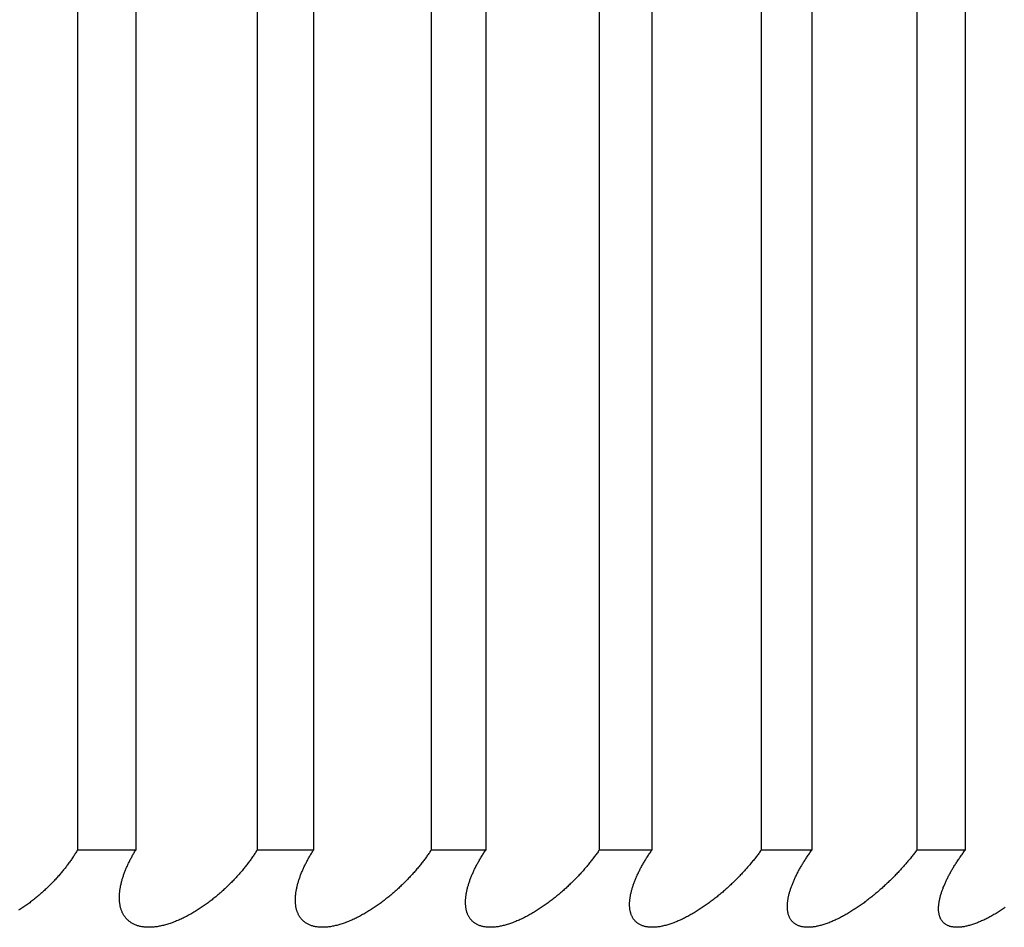
# Model space of a CAD drawing. Extents: x 52 to 380, y 60 to 275.
# Drawn here: x 87 to 87, y 130 to 131 of the extents above; entities that cross this region are included whole.
import ezdxf

# ---------------------------------------------------------------- set-up
doc = ezdxf.new("R2010")
doc.units = 0
doc.layers.add('DEFAULT', color=7, linetype='CONTINUOUS')
doc.layers.add('MP4031015_調整スクリュ', color=7, linetype='CONTINUOUS')

# ---------------------------------------------------------------- blocks, each defined once
blk = doc.blocks.new('SE1')
at = {"layer": 'MP4031015_調整スクリュ', "color": 7, "linetype": 'CONTINUOUS'}
for p, q in [((87.19119, 130.81769), (87.19119, 130.41769)), ((87.20626, 130.81769), (87.20626, 130.41769)), ((87.23767, 130.81769), (87.23767, 130.41769)), ((87.25228, 130.81769), (87.25228, 130.41769)), ((87.2827, 130.81769), (87.2827, 130.41769)), ((87.29683, 130.81769), (87.29683, 130.41769)), ((87.3262, 130.81769), (87.3262, 130.41769)), ((87.33983, 130.81769), (87.33983, 130.41769)), ((87.36811, 130.81769), (87.36811, 130.41769)), ((87.38122, 130.81769), (87.38122, 130.41769)), ((87.40837, 130.81769), (87.40837, 130.41769)), ((87.42093, 130.81769), (87.42093, 130.41769)), ((87.20626, 130.41769), (87.19119, 130.41769)), ((87.25228, 130.41769), (87.23767, 130.41769)), ((87.29683, 130.41769), (87.2827, 130.41769)), ((87.33983, 130.41769), (87.3262, 130.41769)), ((87.38122, 130.41769), (87.36811, 130.41769)), ((87.42093, 130.41769), (87.40837, 130.41769))]:
    blk.add_line(p, q, dxfattribs=at)
for points in [[(87.19119, 130.41769), (87.19105, 130.41747), (87.19092, 130.41725), (87.19078, 130.41702), (87.19064, 130.4168), (87.1905, 130.41658), (87.19036, 130.41636), (87.19021, 130.41613), (87.19007, 130.41591), (87.18992, 130.41569), (87.18977, 130.41546), (87.18961, 130.41524), (87.18946, 130.41502), (87.1893, 130.4148), (87.18914, 130.41457), (87.18898, 130.41435), (87.18882, 130.41413), (87.18865, 130.41391), (87.18848, 130.41368), (87.18832, 130.41346), (87.18815, 130.41324), (87.18797, 130.41302), (87.1878, 130.4128), (87.18762, 130.41258), (87.18744, 130.41236), (87.18726, 130.41214), (87.18708, 130.41192), (87.1869, 130.4117), (87.18671, 130.41148), (87.18653, 130.41127), (87.18634, 130.41105), (87.18615, 130.41083), (87.18595, 130.41062), (87.18576, 130.4104), (87.18556, 130.41019), (87.18537, 130.40997), (87.18517, 130.40976), (87.18497, 130.40954), (87.18476, 130.40933), (87.18456, 130.40912), (87.18435, 130.40891), (87.18414, 130.4087), (87.18393, 130.40849), (87.18372, 130.40828), (87.18351, 130.40807), (87.18329, 130.40786), (87.18307, 130.40765), (87.18285, 130.40745), (87.18263, 130.40724), (87.1824, 130.40703), (87.18218, 130.40683), (87.18195, 130.40662), (87.18172, 130.40642), (87.18149, 130.40622), (87.18126, 130.40602), (87.18102, 130.40582), (87.18078, 130.40562), (87.18054, 130.40542), (87.1803, 130.40522), (87.18006, 130.40503), (87.17982, 130.40483), (87.17957, 130.40464), (87.17933, 130.40445), (87.17908, 130.40426), (87.17883, 130.40407), (87.17858, 130.40388), (87.17832, 130.4037), (87.17807, 130.40351), (87.17781, 130.40333), (87.17756, 130.40315), (87.1773, 130.40297), (87.17704, 130.4028), (87.17677, 130.40262), (87.17651, 130.40245), (87.17624, 130.40227), (87.17597, 130.4021)], [(87.23767, 130.41769), (87.23753, 130.41747), (87.23739, 130.41725), (87.23725, 130.41702), (87.2371, 130.4168), (87.23695, 130.41658), (87.2368, 130.41636), (87.23665, 130.41613), (87.2365, 130.41591), (87.23634, 130.41569), (87.23618, 130.41546), (87.23602, 130.41524), (87.23586, 130.41502), (87.2357, 130.4148), (87.23553, 130.41457), (87.23537, 130.41435), (87.2352, 130.41413), (87.23503, 130.41391), (87.23485, 130.41368), (87.23468, 130.41346), (87.2345, 130.41324), (87.23433, 130.41302), (87.23415, 130.4128), (87.23396, 130.41258), (87.23378, 130.41236), (87.2336, 130.41214), (87.23341, 130.41192), (87.23322, 130.4117), (87.23303, 130.41148), (87.23284, 130.41127), (87.23264, 130.41105), (87.23245, 130.41083), (87.23225, 130.41062), (87.23205, 130.4104), (87.23185, 130.41019), (87.23165, 130.40997), (87.23144, 130.40976), (87.23124, 130.40954), (87.23103, 130.40933), (87.23082, 130.40912), (87.23061, 130.40891), (87.2304, 130.4087), (87.23019, 130.40849), (87.22997, 130.40828), (87.22975, 130.40807), (87.22953, 130.40786), (87.22931, 130.40765), (87.22908, 130.40745), (87.22886, 130.40724), (87.22863, 130.40703), (87.2284, 130.40683), (87.22817, 130.40662), (87.22794, 130.40642), (87.2277, 130.40622), (87.22747, 130.40602), (87.22723, 130.40582), (87.22699, 130.40562), (87.22675, 130.40542), (87.22651, 130.40522), (87.22626, 130.40503), (87.22602, 130.40483), (87.22577, 130.40464), (87.22552, 130.40445), (87.22527, 130.40426), (87.22502, 130.40407), (87.22476, 130.40388), (87.22451, 130.4037), (87.22425, 130.40351), (87.224, 130.40333), (87.22374, 130.40315), (87.22348, 130.40297), (87.22322, 130.4028), (87.22295, 130.40262), (87.22269, 130.40245), (87.22242, 130.40227), (87.22215, 130.4021), (87.22188, 130.40193), (87.22161, 130.40177), (87.22134, 130.4016), (87.22106, 130.40144), (87.22079, 130.40128), (87.22051, 130.40112), (87.22024, 130.40097), (87.21996, 130.40082), (87.21968, 130.40067), (87.2194, 130.40052), (87.21912, 130.40038), (87.21884, 130.40023), (87.21856, 130.4001), (87.21827, 130.39996), (87.21799, 130.39983), (87.21771, 130.3997), (87.21743, 130.39957), (87.21714, 130.39945), (87.21686, 130.39933), (87.21657, 130.39922), (87.21628, 130.3991), (87.216, 130.39899), (87.21571, 130.39889), (87.21543, 130.39879), (87.21514, 130.39869), (87.21485, 130.3986), (87.21457, 130.39851), (87.21429, 130.39842), (87.214, 130.39834), (87.21372, 130.39826), (87.21344, 130.39819), (87.21316, 130.39813), (87.21288, 130.39806), (87.21261, 130.39801), (87.21233, 130.39795), (87.21206, 130.3979), (87.21179, 130.39786), (87.21152, 130.39782), (87.21125, 130.39779), (87.21099, 130.39776), (87.21072, 130.39774), (87.21046, 130.39772), (87.21021, 130.39771), (87.20995, 130.3977), (87.2097, 130.39769), (87.20945, 130.3977), (87.2092, 130.3977), (87.20896, 130.39771), (87.20872, 130.39773), (87.20849, 130.39775), (87.20826, 130.39778), (87.20803, 130.39781), (87.20781, 130.39785), (87.20759, 130.39789), (87.20737, 130.39794), (87.20716, 130.39799), (87.20695, 130.39805), (87.20675, 130.39811), (87.20655, 130.39818), (87.20635, 130.39825), (87.20616, 130.39832), (87.20598, 130.3984), (87.2058, 130.39849), (87.20562, 130.39857), (87.20545, 130.39867), (87.20528, 130.39876), (87.20512, 130.39886), (87.20496, 130.39897), (87.20481, 130.39908), (87.20466, 130.39919), (87.20451, 130.3993), (87.20437, 130.39942), (87.20424, 130.39955), (87.2041, 130.39967), (87.20398, 130.3998), (87.20385, 130.39993), (87.20374, 130.40007), (87.20362, 130.40021), (87.20351, 130.40035), (87.20341, 130.40049), (87.20331, 130.40064), (87.20321, 130.40079), (87.20312, 130.40094), (87.20303, 130.40109), (87.20295, 130.40125), (87.20287, 130.40141), (87.20279, 130.40157), (87.20272, 130.40173), (87.20265, 130.4019), (87.20259, 130.40207), (87.20253, 130.40224), (87.20247, 130.40241), (87.20242, 130.40258), (87.20237, 130.40276), (87.20233, 130.40294), (87.20228, 130.40312), (87.20225, 130.4033), (87.20221, 130.40348), (87.20218, 130.40366), (87.20215, 130.40385), (87.20213, 130.40404), (87.20211, 130.40423), (87.20209, 130.40442), (87.20207, 130.40461), (87.20206, 130.4048), (87.20205, 130.40499), (87.20205, 130.40519), (87.20205, 130.40538), (87.20205, 130.40558), (87.20205, 130.40578), (87.20206, 130.40597), (87.20207, 130.40617), (87.20208, 130.40638), (87.2021, 130.40658), (87.20212, 130.40678), (87.20214, 130.40699), (87.20217, 130.40719), (87.20219, 130.4074), (87.20222, 130.4076), (87.20226, 130.40781), (87.20229, 130.40802), (87.20233, 130.40823), (87.20237, 130.40844), (87.20242, 130.40865), (87.20246, 130.40887), (87.20251, 130.40908), (87.20257, 130.40929), (87.20262, 130.40951), (87.20268, 130.40972), (87.20274, 130.40993), (87.2028, 130.41015), (87.20286, 130.41037), (87.20293, 130.41058), (87.203, 130.4108), (87.20307, 130.41102), (87.20314, 130.41123), (87.20322, 130.41145), (87.2033, 130.41167), (87.20338, 130.41189), (87.20346, 130.41211), (87.20355, 130.41233), (87.20363, 130.41255), (87.20372, 130.41277), (87.20382, 130.41299), (87.20391, 130.41321), (87.20401, 130.41343), (87.20411, 130.41366), (87.20421, 130.41388), (87.20431, 130.4141), (87.20442, 130.41433), (87.20453, 130.41455), (87.20464, 130.41477), (87.20475, 130.415), (87.20486, 130.41522), (87.20498, 130.41545), (87.2051, 130.41567), (87.20522, 130.4159), (87.20534, 130.41612), (87.20547, 130.41634), (87.20559, 130.41657), (87.20572, 130.41679), (87.20585, 130.41702), (87.20599, 130.41724), (87.20612, 130.41747), (87.20626, 130.41769)], [(87.2827, 130.41769), (87.28255, 130.41747), (87.28241, 130.41725), (87.28225, 130.41702), (87.2821, 130.4168), (87.28195, 130.41658), (87.28179, 130.41636), (87.28163, 130.41613), (87.28147, 130.41591), (87.28131, 130.41569), (87.28115, 130.41546), (87.28098, 130.41524), (87.28082, 130.41502), (87.28065, 130.4148), (87.28048, 130.41457), (87.2803, 130.41435), (87.28013, 130.41413), (87.27995, 130.41391), (87.27977, 130.41368), (87.27959, 130.41346), (87.27941, 130.41324), (87.27923, 130.41302), (87.27904, 130.4128), (87.27886, 130.41258), (87.27867, 130.41236), (87.27848, 130.41214), (87.27828, 130.41192), (87.27809, 130.4117), (87.2779, 130.41148), (87.2777, 130.41127), (87.2775, 130.41105), (87.2773, 130.41083), (87.2771, 130.41062), (87.27689, 130.4104), (87.27669, 130.41019), (87.27648, 130.40997), (87.27628, 130.40976), (87.27607, 130.40954), (87.27585, 130.40933), (87.27564, 130.40912), (87.27543, 130.40891), (87.27521, 130.4087), (87.27499, 130.40849), (87.27477, 130.40828), (87.27455, 130.40807), (87.27433, 130.40786), (87.2741, 130.40765), (87.27388, 130.40745), (87.27365, 130.40724), (87.27342, 130.40703), (87.27318, 130.40683), (87.27295, 130.40662), (87.27271, 130.40642), (87.27248, 130.40622), (87.27224, 130.40602), (87.272, 130.40582), (87.27176, 130.40562), (87.27151, 130.40542), (87.27127, 130.40522), (87.27102, 130.40503), (87.27077, 130.40483), (87.27052, 130.40464), (87.27027, 130.40445), (87.27002, 130.40426), (87.26977, 130.40407), (87.26952, 130.40388), (87.26926, 130.4037), (87.269, 130.40351), (87.26874, 130.40333), (87.26849, 130.40315), (87.26823, 130.40297), (87.26796, 130.4028), (87.2677, 130.40262), (87.26743, 130.40245), (87.26717, 130.40227), (87.2669, 130.4021), (87.26663, 130.40193), (87.26636, 130.40177), (87.26609, 130.4016), (87.26581, 130.40144), (87.26554, 130.40128), (87.26526, 130.40112), (87.26499, 130.40097), (87.26471, 130.40082), (87.26443, 130.40067), (87.26415, 130.40052), (87.26388, 130.40038), (87.2636, 130.40023), (87.26332, 130.4001), (87.26304, 130.39996), (87.26276, 130.39983), (87.26248, 130.3997), (87.2622, 130.39957), (87.26191, 130.39945), (87.26163, 130.39933), (87.26135, 130.39922), (87.26107, 130.3991), (87.26079, 130.39899), (87.2605, 130.39889), (87.26022, 130.39879), (87.25994, 130.39869), (87.25966, 130.3986), (87.25938, 130.39851), (87.2591, 130.39842), (87.25882, 130.39834), (87.25854, 130.39826), (87.25827, 130.39819), (87.258, 130.39813), (87.25772, 130.39806), (87.25745, 130.39801), (87.25719, 130.39795), (87.25692, 130.3979), (87.25666, 130.39786), (87.25639, 130.39782), (87.25613, 130.39779), (87.25587, 130.39776), (87.25562, 130.39774), (87.25536, 130.39772), (87.25511, 130.39771), (87.25487, 130.3977), (87.25462, 130.39769), (87.25438, 130.3977), (87.25414, 130.3977), (87.25391, 130.39771), (87.25368, 130.39773), (87.25345, 130.39775), (87.25323, 130.39778), (87.25301, 130.39781), (87.2528, 130.39785), (87.25259, 130.39789), (87.25238, 130.39794), (87.25218, 130.39799), (87.25198, 130.39805), (87.25179, 130.39811), (87.2516, 130.39818), (87.25141, 130.39825), (87.25123, 130.39832), (87.25105, 130.3984), (87.25088, 130.39849), (87.25072, 130.39857), (87.25055, 130.39867), (87.2504, 130.39876), (87.25024, 130.39886), (87.2501, 130.39897), (87.24995, 130.39908), (87.24981, 130.39919), (87.24968, 130.3993), (87.24955, 130.39942), (87.24942, 130.39955), (87.2493, 130.39967), (87.24919, 130.3998), (87.24907, 130.39993), (87.24897, 130.40007), (87.24886, 130.40021), (87.24876, 130.40035), (87.24867, 130.40049), (87.24858, 130.40064), (87.24849, 130.40079), (87.24841, 130.40094), (87.24833, 130.40109), (87.24826, 130.40125), (87.24819, 130.40141), (87.24813, 130.40157), (87.24807, 130.40173), (87.24801, 130.4019), (87.24795, 130.40207), (87.2479, 130.40224), (87.24786, 130.40241), (87.24782, 130.40258), (87.24778, 130.40276), (87.24774, 130.40294), (87.24771, 130.40312), (87.24768, 130.4033), (87.24766, 130.40348), (87.24764, 130.40366), (87.24762, 130.40385), (87.2476, 130.40404), (87.24759, 130.40423), (87.24758, 130.40442), (87.24758, 130.40461), (87.24758, 130.4048), (87.24758, 130.40499), (87.24759, 130.40519), (87.24759, 130.40538), (87.2476, 130.40558), (87.24762, 130.40578), (87.24764, 130.40597), (87.24766, 130.40617), (87.24768, 130.40638), (87.2477, 130.40658), (87.24773, 130.40678), (87.24776, 130.40699), (87.2478, 130.40719), (87.24784, 130.4074), (87.24788, 130.4076), (87.24792, 130.40781), (87.24796, 130.40802), (87.24801, 130.40823), (87.24806, 130.40844), (87.24811, 130.40865), (87.24817, 130.40887), (87.24823, 130.40908), (87.24829, 130.40929), (87.24835, 130.40951), (87.24842, 130.40972), (87.24849, 130.40993), (87.24856, 130.41015), (87.24863, 130.41037), (87.24871, 130.41058), (87.24878, 130.4108), (87.24886, 130.41102), (87.24894, 130.41123), (87.24903, 130.41145), (87.24912, 130.41167), (87.2492, 130.41189), (87.2493, 130.41211), (87.24939, 130.41233), (87.24949, 130.41255), (87.24958, 130.41277), (87.24968, 130.41299), (87.24979, 130.41321), (87.24989, 130.41343), (87.25, 130.41366), (87.25011, 130.41388), (87.25022, 130.4141), (87.25033, 130.41433), (87.25045, 130.41455), (87.25057, 130.41477), (87.25069, 130.415), (87.25081, 130.41522), (87.25093, 130.41545), (87.25106, 130.41567), (87.25119, 130.4159), (87.25132, 130.41612), (87.25145, 130.41634), (87.25158, 130.41657), (87.25172, 130.41679), (87.25186, 130.41702), (87.252, 130.41724), (87.25214, 130.41747), (87.25228, 130.41769)], [(87.3262, 130.41769), (87.32605, 130.41747), (87.3259, 130.41725), (87.32574, 130.41702), (87.32558, 130.4168), (87.32542, 130.41658), (87.32526, 130.41636), (87.32509, 130.41613), (87.32493, 130.41591), (87.32476, 130.41569), (87.32459, 130.41546), (87.32442, 130.41524), (87.32425, 130.41502), (87.32407, 130.4148), (87.32389, 130.41457), (87.32372, 130.41435), (87.32354, 130.41413), (87.32335, 130.41391), (87.32317, 130.41368), (87.32298, 130.41346), (87.3228, 130.41324), (87.32261, 130.41302), (87.32242, 130.4128), (87.32223, 130.41258), (87.32203, 130.41236), (87.32184, 130.41214), (87.32164, 130.41192), (87.32144, 130.4117), (87.32124, 130.41148), (87.32104, 130.41127), (87.32084, 130.41105), (87.32064, 130.41083), (87.32043, 130.41062), (87.32022, 130.4104), (87.32001, 130.41019), (87.3198, 130.40997), (87.31959, 130.40976), (87.31938, 130.40954), (87.31916, 130.40933), (87.31895, 130.40912), (87.31873, 130.40891), (87.31851, 130.4087), (87.31829, 130.40849), (87.31806, 130.40828), (87.31784, 130.40807), (87.31761, 130.40786), (87.31738, 130.40765), (87.31715, 130.40745), (87.31692, 130.40724), (87.31669, 130.40703), (87.31645, 130.40683), (87.31622, 130.40662), (87.31598, 130.40642), (87.31574, 130.40622), (87.3155, 130.40602), (87.31526, 130.40582), (87.31501, 130.40562), (87.31477, 130.40542), (87.31452, 130.40522), (87.31427, 130.40503), (87.31403, 130.40483), (87.31378, 130.40464), (87.31352, 130.40445), (87.31327, 130.40426), (87.31302, 130.40407), (87.31276, 130.40388), (87.31251, 130.4037), (87.31225, 130.40351), (87.31199, 130.40333), (87.31173, 130.40315), (87.31147, 130.40297), (87.31121, 130.4028), (87.31094, 130.40262), (87.31068, 130.40245), (87.31041, 130.40227), (87.31014, 130.4021), (87.30987, 130.40193), (87.3096, 130.40177), (87.30933, 130.4016), (87.30906, 130.40144), (87.30879, 130.40128), (87.30851, 130.40112), (87.30824, 130.40097), (87.30796, 130.40082), (87.30769, 130.40067), (87.30741, 130.40052), (87.30714, 130.40038), (87.30686, 130.40023), (87.30658, 130.4001), (87.30631, 130.39996), (87.30603, 130.39983), (87.30575, 130.3997), (87.30547, 130.39957), (87.3052, 130.39945), (87.30492, 130.39933), (87.30464, 130.39922), (87.30436, 130.3991), (87.30408, 130.39899), (87.3038, 130.39889), (87.30353, 130.39879), (87.30325, 130.39869), (87.30297, 130.3986), (87.3027, 130.39851), (87.30242, 130.39842), (87.30215, 130.39834), (87.30188, 130.39826), (87.30161, 130.39819), (87.30134, 130.39813), (87.30108, 130.39806), (87.30081, 130.39801), (87.30055, 130.39795), (87.30029, 130.3979), (87.30003, 130.39786), (87.29978, 130.39782), (87.29953, 130.39779), (87.29927, 130.39776), (87.29903, 130.39774), (87.29878, 130.39772), (87.29854, 130.39771), (87.2983, 130.3977), (87.29806, 130.39769), (87.29783, 130.3977), (87.2976, 130.3977), (87.29738, 130.39771), (87.29716, 130.39773), (87.29694, 130.39775), (87.29673, 130.39778), (87.29652, 130.39781), (87.29631, 130.39785), (87.29611, 130.39789), (87.29591, 130.39794), (87.29572, 130.39799), (87.29553, 130.39805), (87.29535, 130.39811), (87.29517, 130.39818), (87.29499, 130.39825), (87.29482, 130.39832), (87.29465, 130.3984), (87.29449, 130.39849), (87.29434, 130.39857), (87.29418, 130.39867), (87.29404, 130.39876), (87.2939, 130.39886), (87.29376, 130.39897), (87.29362, 130.39908), (87.2935, 130.39919), (87.29337, 130.3993), (87.29325, 130.39942), (87.29314, 130.39955), (87.29303, 130.39967), (87.29292, 130.3998), (87.29282, 130.39993), (87.29272, 130.40007), (87.29263, 130.40021), (87.29254, 130.40035), (87.29246, 130.40049), (87.29238, 130.40064), (87.2923, 130.40079), (87.29223, 130.40094), (87.29216, 130.40109), (87.2921, 130.40125), (87.29204, 130.40141), (87.29199, 130.40157), (87.29194, 130.40173), (87.29189, 130.4019), (87.29185, 130.40207), (87.29181, 130.40224), (87.29177, 130.40241), (87.29174, 130.40258), (87.29171, 130.40276), (87.29169, 130.40294), (87.29166, 130.40312), (87.29165, 130.4033), (87.29163, 130.40348), (87.29162, 130.40366), (87.29161, 130.40385), (87.29161, 130.40404), (87.29161, 130.40423), (87.29161, 130.40442), (87.29162, 130.40461), (87.29162, 130.4048), (87.29164, 130.40499), (87.29165, 130.40519), (87.29167, 130.40538), (87.29169, 130.40558), (87.29171, 130.40578), (87.29174, 130.40597), (87.29177, 130.40617), (87.2918, 130.40638), (87.29184, 130.40658), (87.29187, 130.40678), (87.29192, 130.40699), (87.29196, 130.40719), (87.29201, 130.4074), (87.29205, 130.4076), (87.29211, 130.40781), (87.29216, 130.40802), (87.29222, 130.40823), (87.29228, 130.40844), (87.29234, 130.40865), (87.2924, 130.40887), (87.29247, 130.40908), (87.29254, 130.40929), (87.29261, 130.40951), (87.29269, 130.40972), (87.29276, 130.40993), (87.29284, 130.41015), (87.29292, 130.41037), (87.29301, 130.41058), (87.29309, 130.4108), (87.29318, 130.41102), (87.29327, 130.41123), (87.29337, 130.41145), (87.29346, 130.41167), (87.29356, 130.41189), (87.29366, 130.41211), (87.29376, 130.41233), (87.29386, 130.41255), (87.29397, 130.41277), (87.29408, 130.41299), (87.29419, 130.41321), (87.2943, 130.41343), (87.29442, 130.41366), (87.29453, 130.41388), (87.29465, 130.4141), (87.29477, 130.41433), (87.2949, 130.41455), (87.29502, 130.41477), (87.29515, 130.415), (87.29528, 130.41522), (87.29541, 130.41545), (87.29554, 130.41567), (87.29568, 130.4159), (87.29582, 130.41612), (87.29596, 130.41634), (87.2961, 130.41657), (87.29624, 130.41679), (87.29639, 130.41702), (87.29653, 130.41724), (87.29668, 130.41747), (87.29683, 130.41769)], [(87.36811, 130.41769), (87.36796, 130.41747), (87.36779, 130.41725), (87.36763, 130.41702), (87.36747, 130.4168), (87.3673, 130.41658), (87.36713, 130.41636), (87.36696, 130.41613), (87.36679, 130.41591), (87.36662, 130.41569), (87.36644, 130.41546), (87.36627, 130.41524), (87.36609, 130.41502), (87.36591, 130.4148), (87.36572, 130.41457), (87.36554, 130.41435), (87.36536, 130.41413), (87.36517, 130.41391), (87.36498, 130.41368), (87.36479, 130.41346), (87.3646, 130.41324), (87.3644, 130.41302), (87.36421, 130.4128), (87.36401, 130.41258), (87.36381, 130.41236), (87.36362, 130.41214), (87.36341, 130.41192), (87.36321, 130.4117), (87.36301, 130.41148), (87.3628, 130.41127), (87.3626, 130.41105), (87.36239, 130.41083), (87.36218, 130.41062), (87.36197, 130.4104), (87.36175, 130.41019), (87.36154, 130.40997), (87.36132, 130.40976), (87.36111, 130.40954), (87.36089, 130.40933), (87.36067, 130.40912), (87.36045, 130.40891), (87.36023, 130.4087), (87.36, 130.40849), (87.35978, 130.40828), (87.35955, 130.40807), (87.35932, 130.40786), (87.35909, 130.40765), (87.35885, 130.40745), (87.35862, 130.40724), (87.35839, 130.40703), (87.35815, 130.40683), (87.35791, 130.40662), (87.35767, 130.40642), (87.35743, 130.40622), (87.35719, 130.40602), (87.35694, 130.40582), (87.3567, 130.40562), (87.35645, 130.40542), (87.3562, 130.40522), (87.35595, 130.40503), (87.3557, 130.40483), (87.35545, 130.40464), (87.3552, 130.40445), (87.35495, 130.40426), (87.35469, 130.40407), (87.35444, 130.40388), (87.35418, 130.4037), (87.35392, 130.40351), (87.35366, 130.40333), (87.3534, 130.40315), (87.35314, 130.40297), (87.35288, 130.4028), (87.35262, 130.40262), (87.35235, 130.40245), (87.35209, 130.40227), (87.35182, 130.4021), (87.35155, 130.40193), (87.35128, 130.40177), (87.35101, 130.4016), (87.35074, 130.40144), (87.35047, 130.40128), (87.3502, 130.40112), (87.34993, 130.40097), (87.34965, 130.40082), (87.34938, 130.40067), (87.34911, 130.40052), (87.34883, 130.40038), (87.34856, 130.40023), (87.34829, 130.4001), (87.34801, 130.39996), (87.34774, 130.39983), (87.34746, 130.3997), (87.34719, 130.39957), (87.34692, 130.39945), (87.34664, 130.39933), (87.34637, 130.39922), (87.34609, 130.3991), (87.34582, 130.39899), (87.34555, 130.39889), (87.34527, 130.39879), (87.345, 130.39869), (87.34473, 130.3986), (87.34446, 130.39851), (87.34419, 130.39842), (87.34393, 130.39834), (87.34366, 130.39826), (87.3434, 130.39819), (87.34314, 130.39813), (87.34288, 130.39806), (87.34262, 130.39801), (87.34237, 130.39795), (87.34211, 130.3979), (87.34186, 130.39786), (87.34161, 130.39782), (87.34137, 130.39779), (87.34113, 130.39776), (87.34088, 130.39774), (87.34065, 130.39772), (87.34041, 130.39771), (87.34018, 130.3977), (87.33995, 130.39769), (87.33973, 130.3977), (87.33951, 130.3977), (87.33929, 130.39771), (87.33908, 130.39773), (87.33888, 130.39775), (87.33867, 130.39778), (87.33847, 130.39781), (87.33828, 130.39785), (87.33808, 130.39789), (87.3379, 130.39794), (87.33771, 130.39799), (87.33754, 130.39805), (87.33736, 130.39811), (87.33719, 130.39818), (87.33703, 130.39825), (87.33687, 130.39832), (87.33671, 130.3984), (87.33656, 130.39849), (87.33641, 130.39857), (87.33627, 130.39867), (87.33614, 130.39876), (87.336, 130.39886), (87.33588, 130.39897), (87.33575, 130.39908), (87.33564, 130.39919), (87.33552, 130.3993), (87.33541, 130.39942), (87.33531, 130.39955), (87.33521, 130.39967), (87.33511, 130.3998), (87.33502, 130.39993), (87.33494, 130.40007), (87.33485, 130.40021), (87.33478, 130.40035), (87.3347, 130.40049), (87.33464, 130.40064), (87.33457, 130.40079), (87.33451, 130.40094), (87.33445, 130.40109), (87.3344, 130.40125), (87.33435, 130.40141), (87.33431, 130.40157), (87.33427, 130.40173), (87.33423, 130.4019), (87.3342, 130.40207), (87.33417, 130.40224), (87.33415, 130.40241), (87.33412, 130.40258), (87.33411, 130.40276), (87.33409, 130.40294), (87.33408, 130.40312), (87.33407, 130.4033), (87.33407, 130.40348), (87.33407, 130.40366), (87.33407, 130.40385), (87.33408, 130.40404), (87.33408, 130.40423), (87.3341, 130.40442), (87.33411, 130.40461), (87.33413, 130.4048), (87.33415, 130.40499), (87.33418, 130.40519), (87.3342, 130.40538), (87.33423, 130.40558), (87.33427, 130.40578), (87.3343, 130.40597), (87.33434, 130.40617), (87.33438, 130.40638), (87.33443, 130.40658), (87.33448, 130.40678), (87.33453, 130.40699), (87.33458, 130.40719), (87.33464, 130.4074), (87.33469, 130.4076), (87.33475, 130.40781), (87.33482, 130.40802), (87.33488, 130.40823), (87.33495, 130.40844), (87.33502, 130.40865), (87.3351, 130.40887), (87.33517, 130.40908), (87.33525, 130.40929), (87.33533, 130.40951), (87.33542, 130.40972), (87.3355, 130.40993), (87.33559, 130.41015), (87.33568, 130.41037), (87.33577, 130.41058), (87.33586, 130.4108), (87.33596, 130.41102), (87.33606, 130.41123), (87.33616, 130.41145), (87.33626, 130.41167), (87.33637, 130.41189), (87.33648, 130.41211), (87.33659, 130.41233), (87.3367, 130.41255), (87.33681, 130.41277), (87.33693, 130.41299), (87.33705, 130.41321), (87.33717, 130.41343), (87.33729, 130.41366), (87.33742, 130.41388), (87.33754, 130.4141), (87.33767, 130.41433), (87.3378, 130.41455), (87.33793, 130.41477), (87.33807, 130.415), (87.33821, 130.41522), (87.33834, 130.41545), (87.33848, 130.41567), (87.33863, 130.4159), (87.33877, 130.41612), (87.33892, 130.41634), (87.33906, 130.41657), (87.33921, 130.41679), (87.33937, 130.41702), (87.33952, 130.41724), (87.33967, 130.41747), (87.33983, 130.41769)], [(87.40837, 130.41769), (87.4082, 130.41747), (87.40804, 130.41725), (87.40787, 130.41702), (87.4077, 130.4168), (87.40753, 130.41658), (87.40735, 130.41636), (87.40718, 130.41613), (87.407, 130.41591), (87.40682, 130.41569), (87.40664, 130.41546), (87.40646, 130.41524), (87.40627, 130.41502), (87.40609, 130.4148), (87.4059, 130.41457), (87.40571, 130.41435), (87.40552, 130.41413), (87.40533, 130.41391), (87.40514, 130.41368), (87.40494, 130.41346), (87.40475, 130.41324), (87.40455, 130.41302), (87.40435, 130.4128), (87.40415, 130.41258), (87.40395, 130.41236), (87.40374, 130.41214), (87.40354, 130.41192), (87.40333, 130.4117), (87.40312, 130.41148), (87.40291, 130.41127), (87.4027, 130.41105), (87.40249, 130.41083), (87.40228, 130.41062), (87.40206, 130.4104), (87.40185, 130.41019), (87.40163, 130.40997), (87.40141, 130.40976), (87.40119, 130.40954), (87.40097, 130.40933), (87.40075, 130.40912), (87.40052, 130.40891), (87.4003, 130.4087), (87.40007, 130.40849), (87.39984, 130.40828), (87.39961, 130.40807), (87.39938, 130.40786), (87.39915, 130.40765), (87.39891, 130.40745), (87.39868, 130.40724), (87.39844, 130.40703), (87.3982, 130.40683), (87.39796, 130.40662), (87.39772, 130.40642), (87.39748, 130.40622), (87.39723, 130.40602), (87.39699, 130.40582), (87.39674, 130.40562), (87.39649, 130.40542), (87.39624, 130.40522), (87.39599, 130.40503), (87.39574, 130.40483), (87.39549, 130.40464), (87.39524, 130.40445), (87.39498, 130.40426), (87.39473, 130.40407), (87.39447, 130.40388), (87.39422, 130.4037), (87.39396, 130.40351), (87.3937, 130.40333), (87.39344, 130.40315), (87.39318, 130.40297), (87.39292, 130.4028), (87.39266, 130.40262), (87.3924, 130.40245), (87.39213, 130.40227), (87.39187, 130.4021), (87.3916, 130.40193), (87.39133, 130.40177), (87.39106, 130.4016), (87.39079, 130.40144), (87.39053, 130.40128), (87.39026, 130.40112), (87.38999, 130.40097), (87.38972, 130.40082), (87.38944, 130.40067), (87.38917, 130.40052), (87.3889, 130.40038), (87.38863, 130.40023), (87.38836, 130.4001), (87.38809, 130.39996), (87.38782, 130.39983), (87.38755, 130.3997), (87.38728, 130.39957), (87.38701, 130.39945), (87.38674, 130.39933), (87.38647, 130.39922), (87.3862, 130.3991), (87.38593, 130.39899), (87.38567, 130.39889), (87.3854, 130.39879), (87.38513, 130.39869), (87.38487, 130.3986), (87.3846, 130.39851), (87.38434, 130.39842), (87.38408, 130.39834), (87.38382, 130.39826), (87.38356, 130.39819), (87.38331, 130.39813), (87.38306, 130.39806), (87.38281, 130.39801), (87.38256, 130.39795), (87.38232, 130.3979), (87.38207, 130.39786), (87.38183, 130.39782), (87.3816, 130.39779), (87.38136, 130.39776), (87.38113, 130.39774), (87.3809, 130.39772), (87.38067, 130.39771), (87.38045, 130.3977), (87.38023, 130.39769), (87.38002, 130.3977), (87.37981, 130.3977), (87.3796, 130.39771), (87.3794, 130.39773), (87.3792, 130.39775), (87.37901, 130.39778), (87.37882, 130.39781), (87.37863, 130.39785), (87.37845, 130.39789), (87.37827, 130.39794), (87.3781, 130.39799), (87.37793, 130.39805), (87.37777, 130.39811), (87.37761, 130.39818), (87.37745, 130.39825), (87.3773, 130.39832), (87.37716, 130.3984), (87.37702, 130.39849), (87.37688, 130.39857), (87.37675, 130.39867), (87.37663, 130.39876), (87.3765, 130.39886), (87.37639, 130.39897), (87.37628, 130.39908), (87.37617, 130.39919), (87.37607, 130.3993), (87.37597, 130.39942), (87.37588, 130.39955), (87.37579, 130.39967), (87.3757, 130.3998), (87.37562, 130.39993), (87.37555, 130.40007), (87.37548, 130.40021), (87.37541, 130.40035), (87.37535, 130.40049), (87.37529, 130.40064), (87.37523, 130.40079), (87.37519, 130.40094), (87.37514, 130.40109), (87.3751, 130.40125), (87.37506, 130.40141), (87.37503, 130.40157), (87.375, 130.40173), (87.37497, 130.4019), (87.37495, 130.40207), (87.37493, 130.40224), (87.37492, 130.40241), (87.3749, 130.40258), (87.3749, 130.40276), (87.37489, 130.40294), (87.37489, 130.40312), (87.37489, 130.4033), (87.3749, 130.40348), (87.37491, 130.40366), (87.37492, 130.40385), (87.37494, 130.40404), (87.37496, 130.40423), (87.37498, 130.40442), (87.375, 130.40461), (87.37503, 130.4048), (87.37506, 130.40499), (87.3751, 130.40519), (87.37513, 130.40538), (87.37517, 130.40558), (87.37522, 130.40578), (87.37526, 130.40597), (87.37531, 130.40617), (87.37536, 130.40638), (87.37542, 130.40658), (87.37547, 130.40678), (87.37553, 130.40699), (87.37559, 130.40719), (87.37566, 130.4074), (87.37573, 130.4076), (87.3758, 130.40781), (87.37587, 130.40802), (87.37594, 130.40823), (87.37602, 130.40844), (87.3761, 130.40865), (87.37618, 130.40887), (87.37627, 130.40908), (87.37636, 130.40929), (87.37644, 130.40951), (87.37654, 130.40972), (87.37663, 130.40993), (87.37673, 130.41015), (87.37682, 130.41037), (87.37693, 130.41058), (87.37703, 130.4108), (87.37713, 130.41102), (87.37724, 130.41123), (87.37735, 130.41145), (87.37746, 130.41167), (87.37757, 130.41189), (87.37769, 130.41211), (87.37781, 130.41233), (87.37792, 130.41255), (87.37805, 130.41277), (87.37817, 130.41299), (87.3783, 130.41321), (87.37842, 130.41343), (87.37855, 130.41366), (87.37869, 130.41388), (87.37882, 130.4141), (87.37896, 130.41433), (87.37909, 130.41455), (87.37923, 130.41477), (87.37938, 130.415), (87.37952, 130.41522), (87.37966, 130.41545), (87.37981, 130.41567), (87.37996, 130.4159), (87.38011, 130.41612), (87.38026, 130.41634), (87.38042, 130.41657), (87.38058, 130.41679), (87.38073, 130.41702), (87.38089, 130.41724), (87.38105, 130.41747), (87.38122, 130.41769)], [(87.43127, 130.4028), (87.43101, 130.40262), (87.43074, 130.40245), (87.43048, 130.40227), (87.43022, 130.4021), (87.42995, 130.40193), (87.42969, 130.40177), (87.42942, 130.4016), (87.42915, 130.40144), (87.42889, 130.40128), (87.42862, 130.40112), (87.42835, 130.40097), (87.42809, 130.40082), (87.42782, 130.40067), (87.42755, 130.40052), (87.42728, 130.40038), (87.42702, 130.40023), (87.42675, 130.4001), (87.42648, 130.39996), (87.42622, 130.39983), (87.42595, 130.3997), (87.42569, 130.39957), (87.42542, 130.39945), (87.42516, 130.39933), (87.42489, 130.39922), (87.42463, 130.3991), (87.42436, 130.39899), (87.4241, 130.39889), (87.42384, 130.39879), (87.42358, 130.39869), (87.42332, 130.3986), (87.42306, 130.39851), (87.42281, 130.39842), (87.42255, 130.39834), (87.4223, 130.39826), (87.42205, 130.39819), (87.4218, 130.39813), (87.42156, 130.39806), (87.42132, 130.39801), (87.42108, 130.39795), (87.42084, 130.3979), (87.42061, 130.39786), (87.42037, 130.39782), (87.42014, 130.39779), (87.41992, 130.39776), (87.41969, 130.39774), (87.41947, 130.39772), (87.41926, 130.39771), (87.41904, 130.3977), (87.41883, 130.39769), (87.41863, 130.3977), (87.41843, 130.3977), (87.41823, 130.39771), (87.41804, 130.39773), (87.41785, 130.39775), (87.41767, 130.39778), (87.41749, 130.39781), (87.41731, 130.39785), (87.41714, 130.39789), (87.41697, 130.39794), (87.41681, 130.39799), (87.41665, 130.39805), (87.4165, 130.39811), (87.41635, 130.39818), (87.41621, 130.39825), (87.41607, 130.39832), (87.41593, 130.3984), (87.4158, 130.39849), (87.41568, 130.39857), (87.41556, 130.39867), (87.41544, 130.39876), (87.41533, 130.39886), (87.41523, 130.39897), (87.41513, 130.39908), (87.41503, 130.39919), (87.41494, 130.3993), (87.41485, 130.39942), (87.41477, 130.39955), (87.41469, 130.39967), (87.41462, 130.3998), (87.41455, 130.39993), (87.41449, 130.40007), (87.41443, 130.40021), (87.41437, 130.40035), (87.41432, 130.40049), (87.41427, 130.40064), (87.41423, 130.40079), (87.41419, 130.40094), (87.41416, 130.40109), (87.41413, 130.40125), (87.4141, 130.40141), (87.41408, 130.40157), (87.41406, 130.40173), (87.41404, 130.4019), (87.41403, 130.40207), (87.41402, 130.40224), (87.41402, 130.40241), (87.41402, 130.40258), (87.41402, 130.40276), (87.41403, 130.40294), (87.41403, 130.40312), (87.41405, 130.4033), (87.41406, 130.40348), (87.41408, 130.40366), (87.41411, 130.40385), (87.41413, 130.40404), (87.41416, 130.40423), (87.41419, 130.40442), (87.41423, 130.40461), (87.41427, 130.4048), (87.41431, 130.40499), (87.41435, 130.40519), (87.4144, 130.40538), (87.41445, 130.40558), (87.4145, 130.40578), (87.41455, 130.40597), (87.41461, 130.40617), (87.41467, 130.40638), (87.41474, 130.40658), (87.4148, 130.40678), (87.41487, 130.40699), (87.41494, 130.40719), (87.41502, 130.4074), (87.41509, 130.4076), (87.41517, 130.40781), (87.41525, 130.40802), (87.41534, 130.40823), (87.41542, 130.40844), (87.41551, 130.40865), (87.4156, 130.40887), (87.41569, 130.40908), (87.41579, 130.40929), (87.41589, 130.40951), (87.41599, 130.40972), (87.41609, 130.40993), (87.41619, 130.41015), (87.4163, 130.41037), (87.41641, 130.41058), (87.41652, 130.4108), (87.41663, 130.41102), (87.41675, 130.41123), (87.41686, 130.41145), (87.41698, 130.41167), (87.4171, 130.41189), (87.41723, 130.41211), (87.41735, 130.41233), (87.41748, 130.41255), (87.41761, 130.41277), (87.41774, 130.41299), (87.41787, 130.41321), (87.41801, 130.41343), (87.41815, 130.41366), (87.41828, 130.41388), (87.41843, 130.4141), (87.41857, 130.41433), (87.41871, 130.41455), (87.41886, 130.41477), (87.41901, 130.415), (87.41916, 130.41522), (87.41931, 130.41545), (87.41946, 130.41567), (87.41962, 130.4159), (87.41978, 130.41612), (87.41994, 130.41634), (87.4201, 130.41657), (87.42026, 130.41679), (87.42042, 130.41702), (87.42059, 130.41724), (87.42076, 130.41747), (87.42093, 130.41769)]]:
    blk.add_lwpolyline(points, dxfattribs=at)

msp = doc.modelspace()

# ---------------------------------------------------------------- block references
at = {"layer": 'DEFAULT'}
msp.add_blockref('SE1', (0, 0), dxfattribs=at)

doc.saveas('drawing.dxf')
